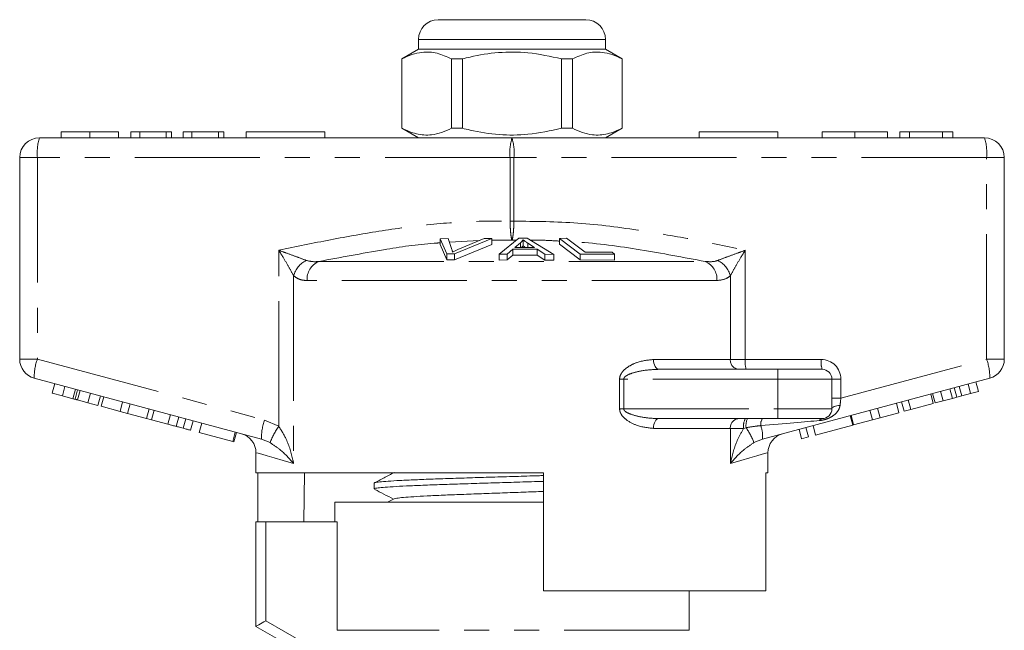
# Model space of a CAD drawing. Units: millimetres. Extents: x 160 to 248, y 95 to 255.
# Drawn here: x 165 to 215, y 224 to 255 of the extents above; entities that cross this region are included whole.
import ezdxf

# ---------------------------------------------------------------- set-up
doc = ezdxf.new("R2010")
doc.units = ezdxf.units.MM
doc.linetypes.add('PHANTOM', pattern=[12.7, 6.35, -1.27, 1.27, -1.27, 1.27, -1.27])

msp = doc.modelspace()

# ---------------------------------------------------------------- linework, layer by layer
at = {"color": 7, "linetype": 'Continuous', "lineweight": 15}
for p, q in [((186.521, 254.883), (190.271, 254.883)), ((190.271, 254.883), (194.021, 254.883)), ((185.521, 253.883), (185.521, 253.383)), ((195.021, 253.383), (195.021, 253.883)), ((185.521, 253.383), (184.671, 252.892)), ((195.021, 253.383), (185.521, 253.383)), ((195.871, 252.892), (195.021, 253.383)), ((184.671, 252.892), (184.671, 249.374)), ((184.68, 252.892), (184.671, 252.892)), ((184.68, 252.892), (184.68, 249.374)), ((187.749, 252.892), (187.202, 252.892)), ((187.202, 249.374), (187.202, 252.892)), ((187.749, 249.374), (187.749, 252.892)), ((192.793, 252.892), (192.793, 249.374)), ((193.34, 252.892), (192.793, 252.892)), ((193.34, 249.374), (193.34, 252.892)), ((195.871, 252.892), (195.862, 252.892)), ((195.862, 252.892), (195.862, 249.374)), ((195.871, 249.374), (195.871, 252.892)), ((167.376, 249.183), (167.376, 248.883)), ((168.834, 249.183), (168.834, 248.883)), ((170.293, 249.183), (170.293, 248.883)), ((171.37, 249.183), (170.921, 249.183)), ((170.921, 249.183), (170.921, 248.883)), ((171.37, 249.183), (171.37, 248.883)), ((172.716, 249.183), (171.37, 249.183)), ((172.716, 249.183), (172.716, 248.883)), ((172.985, 249.183), (172.716, 249.183)), ((172.985, 249.183), (172.985, 248.883)), ((174.017, 249.183), (173.568, 249.183)), ((173.568, 249.183), (173.568, 248.883)), ((174.017, 249.183), (174.017, 248.883)), ((175.363, 249.183), (174.017, 249.183)), ((175.363, 249.183), (175.363, 248.883)), ((175.632, 249.183), (175.363, 249.183)), ((175.632, 249.183), (175.632, 248.883)), ((176.771, 249.183), (180.771, 249.183)), ((176.771, 249.183), (176.771, 248.883)), ((180.771, 249.183), (180.771, 248.883)), ((184.671, 249.374), (185.521, 248.883)), ((184.68, 249.374), (184.671, 249.374)), ((187.749, 249.374), (187.202, 249.374)), ((193.34, 249.374), (192.793, 249.374)), ((195.021, 248.883), (195.871, 249.374)), ((195.871, 249.374), (195.862, 249.374)), ((199.771, 249.183), (199.771, 248.883)), ((199.771, 249.183), (203.771, 249.183)), ((203.771, 249.183), (203.771, 248.883)), ((206.02, 249.183), (206.02, 248.883)), ((207.68, 249.183), (207.68, 248.883)), ((209.341, 249.183), (209.341, 248.883)), ((209.969, 249.183), (209.969, 248.883)), ((210.462, 249.183), (209.969, 249.183)), ((210.462, 249.183), (210.462, 248.883)), ((212.139, 249.183), (210.462, 249.183)), ((212.139, 249.183), (212.139, 248.883)), ((212.661, 249.183), (212.139, 249.183)), ((212.661, 249.183), (212.661, 248.883)), ((166.271, 248.883), (190.271, 248.883)), ((190.271, 248.883), (214.271, 248.883)), ((165.271, 237.65), (165.271, 247.883)), ((215.271, 247.883), (215.271, 237.65)), ((186.626, 243.765), (187.037, 243.78)), ((186.968, 242.999), (186.626, 243.765)), ((186.626, 243.765), (186.626, 243.465)), ((187.037, 243.78), (187.223, 243.216)), ((189.246, 243.767), (187.357, 242.999)), ((187.528, 243.216), (188.859, 243.78)), ((188.859, 243.78), (189.246, 243.767)), ((189.246, 243.767), (189.246, 243.467)), ((189.612, 242.977), (190.613, 243.791)), ((190.697, 243.555), (190.412, 243.32)), ((190.613, 243.791), (191.036, 243.79)), ((190.697, 243.555), (190.697, 243.319)), ((190.831, 243.707), (190.831, 243.407)), ((191.036, 243.79), (192.394, 242.967)), ((191.42, 243.316), (191.071, 243.541)), ((191.071, 243.541), (191.071, 243.318)), ((192.676, 243.779), (193.045, 243.787)), ((193.738, 242.984), (192.676, 243.779)), ((192.676, 243.779), (192.676, 243.479)), ((193.045, 243.787), (193.981, 243.084)), ((186.626, 243.465), (186.968, 242.699)), ((187.357, 242.699), (189.246, 243.467)), ((190.313, 243.233), (190.029, 242.987)), ((191.556, 243.229), (190.313, 243.233)), ((190.313, 243.233), (190.313, 242.933)), ((190.412, 243.32), (191.42, 243.316)), ((191.946, 242.98), (191.556, 243.229)), ((191.556, 243.229), (191.556, 242.929)), ((192.676, 243.479), (193.738, 242.684)), ((193.981, 243.084), (195.35, 243.075)), ((195.35, 243.075), (195.476, 242.981)), ((187.357, 242.999), (186.968, 242.999)), ((186.968, 242.999), (186.968, 242.699)), ((186.968, 242.699), (187.357, 242.699)), ((187.357, 242.999), (187.357, 242.699)), ((190.029, 242.987), (189.612, 242.977)), ((189.612, 242.977), (189.612, 242.677)), ((189.612, 242.677), (190.029, 242.687)), ((190.029, 242.987), (190.029, 242.687)), ((190.029, 242.687), (190.313, 242.933)), ((190.313, 242.933), (191.556, 242.929)), ((191.556, 242.929), (191.946, 242.68)), ((192.394, 242.967), (191.946, 242.98)), ((191.946, 242.98), (191.946, 242.68)), ((191.946, 242.68), (192.394, 242.667)), ((192.394, 242.967), (192.394, 242.667)), ((195.476, 242.981), (193.738, 242.984)), ((193.738, 242.984), (193.738, 242.684)), ((193.738, 242.684), (195.476, 242.681)), ((195.476, 242.981), (195.476, 242.681)), ((197.734, 237.133), (203.771, 237.133)), ((203.771, 237.133), (206.021, 237.133)), ((177.55, 233.593), (166.012, 236.684)), ((214.53, 236.684), (202.992, 233.593)), ((206.521, 236.633), (206.521, 235.133)), ((166.925, 235.922), (167.054, 236.405)), ((167.437, 235.785), (167.566, 236.268)), ((167.977, 235.64), (168.106, 236.123)), ((168.086, 235.611), (168.215, 236.094)), ((168.204, 235.58), (168.334, 236.063)), ((212.165, 235.533), (212.036, 236.016)), ((212.634, 235.659), (212.504, 236.142)), ((212.862, 235.72), (212.733, 236.203)), ((213.108, 235.786), (212.978, 236.269)), ((213.558, 235.906), (213.428, 236.389)), ((213.558, 235.906), (213.961, 236.014)), ((213.961, 236.014), (213.831, 236.497)), ((166.925, 235.922), (167.437, 235.785)), ((167.437, 235.785), (167.977, 235.64)), ((168.204, 235.58), (168.739, 235.436)), ((168.739, 235.436), (168.868, 235.919)), ((169.247, 235.3), (169.376, 235.783)), ((169.412, 235.256), (169.541, 235.739)), ((210.521, 235.093), (210.391, 235.576)), ((211.666, 235.4), (211.537, 235.882)), ((211.763, 235.425), (211.633, 235.908)), ((211.763, 235.425), (212.165, 235.533)), ((212.165, 235.533), (212.634, 235.659)), ((213.108, 235.786), (213.558, 235.906)), ((168.739, 235.436), (169.247, 235.3)), ((169.412, 235.256), (170.37, 234.999)), ((170.37, 234.999), (170.5, 235.482)), ((170.754, 234.896), (170.884, 235.379)), ((171.713, 234.639), (171.843, 235.122)), ((171.971, 234.57), (172.1, 235.053)), ((208.58, 234.572), (208.45, 235.055)), ((208.964, 234.675), (208.834, 235.158)), ((209.922, 234.932), (209.793, 235.415)), ((210.18, 235.001), (210.051, 235.484)), ((210.18, 235.001), (210.521, 235.093)), ((210.521, 235.093), (211.666, 235.4)), ((170.37, 234.999), (170.754, 234.896)), ((170.754, 234.896), (171.713, 234.639)), ((171.713, 234.639), (171.971, 234.57)), ((171.971, 234.57), (172.797, 234.349)), ((172.797, 234.349), (172.926, 234.832)), ((173.223, 234.235), (173.353, 234.718)), ((173.575, 234.141), (173.704, 234.623)), ((173.952, 234.039), (174.082, 234.522)), ((203.771, 234.633), (197.734, 234.633)), ((206.021, 234.633), (203.771, 234.633)), ((207.58, 234.305), (207.45, 234.787)), ((207.621, 234.316), (207.491, 234.799)), ((207.621, 234.316), (208.58, 234.572)), ((208.58, 234.572), (208.964, 234.675)), ((208.964, 234.675), (209.922, 234.932)), ((174.386, 233.923), (174.515, 234.406)), ((204.979, 233.608), (204.85, 234.091)), ((205.32, 233.699), (205.19, 234.182)), ((205.691, 233.798), (205.562, 234.281)), ((205.691, 233.798), (207.58, 234.305)), ((174.386, 233.923), (176.089, 233.467)), ((176.089, 233.467), (176.218, 233.95)), ((176.15, 233.45), (176.28, 233.933)), ((204.979, 233.608), (205.32, 233.699)), ((176.089, 233.467), (176.15, 233.45)), ((177.271, 232.9), (177.271, 231.883)), ((203.271, 231.883), (203.271, 232.9)), ((191.871, 231.883), (177.271, 231.883)), ((177.37, 231.883), (177.37, 229.383)), ((179.7, 229.383), (179.742, 231.883)), ((191.871, 225.883), (191.871, 231.883)), ((203.271, 231.883), (203.153, 231.883)), ((203.153, 231.883), (203.153, 225.883)), ((183.271, 231.356), (183.271, 231.062)), ((184.285, 230.555), (183.955, 230.383)), ((181.271, 230.383), (181.271, 229.383)), ((191.871, 230.383), (181.271, 230.383)), ((191.214, 230.383), (191.871, 230.403)), ((177.271, 224.083), (177.271, 229.383)), ((177.771, 229.383), (177.271, 229.383)), ((181.397, 229.383), (177.771, 229.383)), ((181.397, 223.883), (181.397, 229.383)), ((191.871, 225.883), (203.153, 225.883)), ((199.271, 223.883), (199.271, 225.883)), ((179.271, 222.928), (177.271, 224.083))]:
    msp.add_line(p, q, dxfattribs=at)
at = {"color": 8, "linetype": 'PHANTOM', "lineweight": 0}
for p, q in [((190.271, 253.883), (185.521, 253.883)), ((195.021, 253.883), (190.271, 253.883)), ((165.271, 247.883), (166.172, 247.883)), ((166.172, 247.883), (166.172, 237.65)), ((190.172, 247.883), (166.172, 247.883)), ((190.172, 244.655), (190.172, 247.883)), ((190.172, 247.883), (190.37, 247.883)), ((190.37, 247.883), (190.37, 244.655)), ((214.37, 247.883), (190.37, 247.883)), ((214.37, 237.65), (214.37, 247.883)), ((215.271, 247.883), (214.37, 247.883)), ((190.172, 244.655), (190.37, 244.655)), ((188.607, 243.674), (187.102, 243.582)), ((190.271, 243.684), (189.246, 243.688)), ((190.481, 243.684), (190.271, 243.684)), ((178.429, 234.241), (178.429, 243.177)), ((202.113, 243.177), (202.113, 237.633)), ((180.456, 242.608), (200.086, 242.608)), ((179.183, 241.881), (179.183, 232.349)), ((200.679, 241.642), (179.863, 241.642)), ((201.359, 237.633), (201.359, 241.881)), ((165.271, 237.65), (166.172, 237.65)), ((166.172, 237.65), (177.71, 234.559)), ((197.457, 237.633), (201.359, 237.633)), ((201.359, 237.633), (202.113, 237.633)), ((202.113, 237.633), (205.971, 237.633)), ((206.971, 235.668), (214.37, 237.65)), ((215.271, 237.65), (214.37, 237.65)), ((203.771, 237.133), (203.771, 236.633)), ((195.734, 235.133), (195.734, 236.633)), ((195.945, 236.633), (195.734, 236.633)), ((195.945, 236.633), (195.945, 235.133)), ((203.771, 236.633), (195.945, 236.633)), ((203.771, 236.633), (203.771, 235.133)), ((206.521, 236.633), (203.771, 236.633)), ((206.521, 236.633), (206.971, 236.633)), ((206.971, 236.633), (206.971, 235.668)), ((206.521, 235.668), (206.971, 235.668)), ((195.945, 235.133), (195.734, 235.133)), ((195.945, 235.133), (203.771, 235.133)), ((203.771, 235.133), (203.771, 234.633)), ((203.771, 235.133), (206.521, 235.133)), ((177.71, 234.559), (178.429, 234.241)), ((201.359, 234.133), (197.457, 234.133)), ((201.359, 232.349), (201.359, 234.133)), ((202.034, 234.133), (201.359, 234.133)), ((202.158, 234.169), (202.034, 234.133)), ((177.984, 233.414), (177.55, 233.593)), ((202.992, 233.593), (202.558, 233.414)), ((177.771, 229.383), (177.771, 224.372)), ((177.771, 224.372), (179.771, 223.217)), ((199.271, 223.883), (181.397, 223.883))]:
    msp.add_line(p, q, dxfattribs=at)
at = {"color": 8, "linetype": 'PHANTOM', "lineweight": 0, "flags": 128}
for points in [[(197.734, 237.133), (197.68, 237.143), (197.628, 237.171), (197.58, 237.217), (197.538, 237.28), (197.504, 237.355), (197.478, 237.442), (197.462, 237.536), (197.457, 237.633)], [(206.93, 235.3), (206.847, 235.292), (206.768, 235.28), (206.698, 235.263), (206.637, 235.242), (206.587, 235.218), (206.551, 235.191), (206.529, 235.162), (206.521, 235.133)], [(197.457, 234.133), (197.462, 234.231), (197.478, 234.324), (197.504, 234.411), (197.538, 234.487), (197.58, 234.549), (197.628, 234.595), (197.68, 234.623), (197.734, 234.633)], [(179.183, 232.349), (178.65, 232.503), (178.2, 232.632), (177.835, 232.738), (177.56, 232.817), (177.375, 232.87), (177.283, 232.897), (177.271, 232.9)], [(203.271, 232.9), (203.26, 232.897), (203.167, 232.87), (202.982, 232.817), (202.707, 232.738), (202.343, 232.632), (201.892, 232.503), (201.359, 232.349)]]:
    msp.add_lwpolyline(points, dxfattribs=at)
at = {"color": 7, "linetype": 'Continuous', "lineweight": 15, "flags": 128}
msp.add_lwpolyline([(177.271, 224.083), (177.281, 224.089), (177.309, 224.105), (177.355, 224.132), (177.418, 224.168), (177.493, 224.211), (177.58, 224.261), (177.674, 224.315), (177.771, 224.372)], dxfattribs=at)
at = {"color": 7, "linetype": 'Continuous', "lineweight": 15}
for centre, radius, start, end in [((186.521, 253.883), 1, 90, 180), ((194.021, 253.883), 1, 0, 90), ((166.271, 247.883), 1, 90, 180), ((214.271, 247.883), 1, 0, 90), ((166.271, 237.65), 1, 180, 255), ((214.271, 237.65), 1, 285, 0), ((206.021, 236.633), 0.5, 0, 90), ((206.021, 235.133), 0.5, 270, 0), ((176.271, 232.9), 1, 359.4068, 75), ((204.271, 232.9), 1, 105, 180.425)]:
    msp.add_arc(centre, radius, start, end, dxfattribs=at)
at = {"color": 8, "linetype": 'PHANTOM', "lineweight": 0}
for centre, radius, start, end in [((168.763, 248.131), 2.603, 163.2002, 185.4558), ((192.763, 248.131), 2.603, 163.2001, 185.4559), ((187.779, 248.131), 2.603, 354.5441, 16.7999), ((211.779, 248.131), 2.603, 354.5442, 16.7998), ((180.395, 241.545), 1.258, 117.3077, 164.4755), ((180.849, 241.701), 0.988, 113.4237, 183.4474), ((199.693, 241.701), 0.988, 356.5526, 66.5763), ((200.147, 241.545), 1.258, 15.5245, 62.6923), ((168.61, 236.752), 2.599, 159.7673, 181.48), ((201.826, 237.599), 0.468, 175.8228, 265.1005), ((203.409, 237.509), 1.302, 174.544, 196.8), ((207.267, 237.509), 1.302, 174.5438, 196.8002), ((205.971, 236.633), 1, 0, 90), ((211.932, 236.752), 2.599, 358.52, 20.2327), ((180.148, 233.66), 2.599, 159.7669, 181.4803), ((201.826, 234.167), 0.468, 94.8995, 184.1772), ((202.804, 234.254), 0.779, 150.8963, 188.9381), ((202.993, 234.277), 0.842, 154.9498, 187.3346), ((203.419, 234.342), 0.519, 145.8808, 187.3754), ((206.043, 234.464), 0.171, 97.477, 156.1829), ((181.561, 232.022), 3.838, 144.6814, 158.7345), ((199.33, 232.188), 3.453, 20.7964, 35.0083), ((201.383, 233.731), 1.615, 355.1038, 19.6943)]:
    msp.add_arc(centre, radius, start, end, dxfattribs=at)
for centre, major_axis, ratio, start_param, end_param in [((207.021, 235.708), (0.13, 1.07), 0.041299, 1.613135, 1.966517), ((201.144, 234.133), (5.666, 0.483), 0.001484, 5.027949, 5.704099)]:
    msp.add_ellipse(centre, major_axis=major_axis, ratio=ratio, start_param=start_param, end_param=end_param, dxfattribs=at)
at = {"color": 7, "linetype": 'Continuous', "lineweight": 15}
for points, knots in [([(187.202, 252.892), (186.957, 253.003), (186.462, 253.227), (185.78, 253.262), (185.182, 253.13), (184.848, 252.972), (184.68, 252.892)], [0, 0, 0, 0, 0.2947004, 0.5962461, 0.7970571, 1, 1, 1, 1]), ([(187.749, 252.892), (187.879, 252.925), (188.482, 253.076), (189.591, 253.251), (191.168, 253.251), (192.224, 253.018), (192.793, 252.892)], [0, 0, 0, 0, 0.07896, 0.365173, 0.658395, 1, 1, 1, 1]), ([(193.34, 252.892), (193.585, 253.003), (194.08, 253.227), (194.763, 253.262), (195.36, 253.13), (195.694, 252.972), (195.862, 252.892)], [0, 0, 0, 0, 0.2947004, 0.5962461, 0.7970571, 1, 1, 1, 1]), ([(168.834, 249.183), (168.676, 249.183), (168.359, 249.183), (167.942, 249.183), (167.617, 249.183), (167.416, 249.183), (167.389, 249.183), (167.376, 249.183)], [0, 0, 0, 0, 0.186472, 0.372918, 0.559527, 0.779693, 1, 1, 1, 1]), ([(170.293, 249.183), (170.285, 249.183), (170.27, 249.183), (170.126, 249.183), (169.856, 249.183), (169.403, 249.183), (169.024, 249.183), (168.834, 249.183)], [0, 0, 0, 0, 0.187273, 0.374378, 0.561162, 0.78055, 1, 1, 1, 1]), ([(184.68, 249.374), (184.925, 249.263), (185.42, 249.039), (186.102, 249.004), (186.7, 249.136), (187.034, 249.294), (187.202, 249.374)], [0, 0, 0, 0, 0.2947, 0.596246, 0.797057, 1, 1, 1, 1]), ([(192.793, 249.374), (192.224, 249.248), (191.18, 249.018), (189.604, 249.014), (188.494, 249.188), (187.879, 249.341), (187.749, 249.374)], [0, 0, 0, 0, 0.341603, 0.627469, 0.921041, 1, 1, 1, 1]), ([(195.862, 249.374), (195.617, 249.263), (195.122, 249.039), (194.44, 249.004), (193.843, 249.136), (193.508, 249.294), (193.34, 249.374)], [0, 0, 0, 0, 0.2947, 0.596246, 0.797057, 1, 1, 1, 1]), ([(207.68, 249.183), (207.512, 249.183), (207.176, 249.183), (206.714, 249.183), (206.326, 249.183), (206.072, 249.183), (206.037, 249.183), (206.02, 249.183)], [0, 0, 0, 0, 0.186792, 0.373448, 0.560042, 0.779949, 1, 1, 1, 1]), ([(209.341, 249.183), (209.331, 249.183), (209.311, 249.183), (209.128, 249.183), (208.794, 249.183), (208.283, 249.183), (207.881, 249.183), (207.68, 249.183)], [0, 0, 0, 0, 0.187072, 0.373967, 0.56054, 0.780155, 1, 1, 1, 1]), ([(190.831, 243.707), (190.814, 243.682), (190.788, 243.643), (190.74, 243.593), (190.712, 243.568), (190.697, 243.555)], [0, 0, 0, 0, 0.498745, 0.749204, 1, 1, 1, 1]), ([(191.071, 243.541), (191.028, 243.568), (190.964, 243.61), (190.885, 243.665), (190.849, 243.693), (190.831, 243.707)], [0, 0, 0, 0, 0.499729, 0.749786, 1, 1, 1, 1]), ([(187.223, 243.216), (187.229, 243.195), (187.239, 243.163), (187.246, 243.119), (187.247, 243.097), (187.248, 243.086)], [0, 0, 0, 0, 0.499687, 0.749775, 1, 1, 1, 1]), ([(187.248, 243.086), (187.292, 243.108), (187.359, 243.141), (187.455, 243.184), (187.503, 243.205), (187.528, 243.216)], [0, 0, 0, 0, 0.499738, 0.749836, 1, 1, 1, 1]), ([(190.763, 243.319), (190.767, 243.323), (190.784, 243.339), (190.807, 243.369), (190.823, 243.395), (190.831, 243.407)], [0, 0, 0, 0, 0.137094, 0.568223, 1, 1, 1, 1]), ([(190.831, 243.407), (190.867, 243.38), (190.906, 243.35), (190.95, 243.32), (190.953, 243.318)], [0, 0, 0, 0, 0.932935, 1, 1, 1, 1]), ([(167.977, 235.64), (167.998, 235.635), (168.034, 235.625), (168.07, 235.615), (168.086, 235.611)], [0, 0, 0, 0, 0.560002, 1, 1, 1, 1]), ([(168.086, 235.611), (168.107, 235.605), (168.146, 235.595), (168.186, 235.584), (168.204, 235.58)], [0, 0, 0, 0, 0.5599964, 1, 1, 1, 1]), ([(212.634, 235.659), (212.676, 235.67), (212.753, 235.691), (212.829, 235.711), (212.862, 235.72)], [0, 0, 0, 0, 0.56, 1, 1, 1, 1]), ([(212.862, 235.72), (212.908, 235.732), (212.99, 235.754), (213.072, 235.776), (213.108, 235.786)], [0, 0, 0, 0, 0.560001, 1, 1, 1, 1]), ([(172.797, 234.349), (172.877, 234.327), (173.02, 234.289), (173.161, 234.251), (173.223, 234.235)], [0, 0, 0, 0, 0.560175, 1, 1, 1, 1]), ([(173.223, 234.235), (173.295, 234.215), (173.423, 234.181), (173.528, 234.153), (173.575, 234.141)], [0, 0, 0, 0, 0.559846, 1, 1, 1, 1]), ([(173.575, 234.141), (173.646, 234.122), (173.788, 234.083), (173.925, 234.047), (173.942, 234.042), (173.952, 234.039)], [0, 0, 0, 0, 0.279769, 0.559929, 1, 1, 1, 1]), ([(184.285, 231.891), (184.115, 231.803), (183.775, 231.625), (183.435, 231.448), (183.265, 231.359)], [0, 0, 0, 0, 0.499911, 1, 1, 1, 1]), ([(183.292, 231.369), (183.291, 231.37), (183.285, 231.383), (183.46, 231.408), (183.829, 231.445), (184.397, 231.48), (185.132, 231.516), (186.008, 231.552), (187.013, 231.588), (188.101, 231.624), (189.261, 231.66), (190.436, 231.695), (191.323, 231.722), (191.783, 231.737), (191.871, 231.739)], [0, 0, 0, 0, 0.009399, 0.107576, 0.202985, 0.301162, 0.396572, 0.494748, 0.590157, 0.688334, 0.783743, 0.88192, 0.977329, 1, 1, 1, 1]), ([(191.871, 231.445), (191.671, 231.439), (191.083, 231.421), (190.081, 231.39), (188.899, 231.354), (187.764, 231.318), (186.692, 231.283), (185.73, 231.247), (184.889, 231.211), (184.208, 231.175), (183.69, 231.139), (183.382, 231.103), (183.249, 231.077), (183.28, 231.064), (183.284, 231.062)], [0, 0, 0, 0, 0.0492131, 0.1441958, 0.2365018, 0.3314846, 0.4237907, 0.5187737, 0.6110797, 0.7060627, 0.7983687, 0.8933516, 0.9856576, 1, 1, 1, 1]), ([(183.303, 231.039), (183.456, 230.959), (183.775, 230.793), (184.093, 230.627), (184.257, 230.541)], [0, 0, 0, 0, 0.481778, 1, 1, 1, 1]), ([(184.293, 230.555), (184.327, 230.567), (184.398, 230.591), (184.739, 230.628), (185.255, 230.666), (185.936, 230.705), (186.758, 230.743), (187.692, 230.781), (188.71, 230.819), (189.777, 230.858), (190.849, 230.895), (191.535, 230.92), (191.871, 230.933)], [0, 0, 0, 0, 0.091337, 0.192776, 0.294259, 0.395743, 0.497182, 0.5987, 0.700107, 0.801644, 0.903038, 1, 1, 1, 1])]:
    msp.add_open_spline(points, degree=3, knots=knots, dxfattribs=at)
at = {"color": 8, "linetype": 'PHANTOM', "lineweight": 0}
for points, knots in [([(178.429, 243.177), (179.301, 243.359), (181.045, 243.724), (183.665, 244.185), (186.294, 244.528), (188.464, 244.67), (189.759, 244.659), (190.172, 244.655)], [0, 0, 0, 0, 0.225197, 0.450555, 0.672609, 0.895551, 1, 1, 1, 1]), ([(190.271, 243.684), (190.271, 243.685), (190.258, 243.716), (190.235, 243.808), (190.205, 244.03), (190.183, 244.313), (190.174, 244.541), (190.172, 244.654), (190.172, 244.655)], [0, 0, 0, 0, 0.007383, 0.268209, 0.48658, 0.742725, 0.997642, 1, 1, 1, 1]), ([(190.37, 244.655), (190.37, 244.654), (190.368, 244.541), (190.359, 244.313), (190.337, 244.03), (190.307, 243.808), (190.284, 243.716), (190.271, 243.685), (190.271, 243.684)], [0, 0, 0, 0, 0.0023584, 0.2572754, 0.5134201, 0.7317913, 0.9926173, 1, 1, 1, 1]), ([(190.37, 244.655), (191.451, 244.644), (193.623, 244.621), (196.663, 244.219), (199.493, 243.726), (201.239, 243.36), (202.113, 243.177)], [0, 0, 0, 0, 0.273257, 0.548801, 0.77429, 1, 1, 1, 1]), ([(186.626, 243.553), (186.522, 243.547), (185.557, 243.492), (183.495, 243.175), (181.552, 242.813), (180.456, 242.608)], [0, 0, 0, 0, 0.0503685, 0.4641955, 1, 1, 1, 1]), ([(192.676, 243.642), (192.421, 243.66), (191.933, 243.693), (191.445, 243.687), (191.211, 243.684)], [0, 0, 0, 0, 0.522115, 1, 1, 1, 1]), ([(200.086, 242.608), (198.988, 242.815), (196.822, 243.223), (194.545, 243.544), (193.371, 243.605), (193.281, 243.609)], [0, 0, 0, 0, 0.4872043, 0.9607024, 1, 1, 1, 1]), ([(178.429, 243.177), (178.432, 243.176), (178.562, 243.129), (178.879, 243.014), (179.363, 242.837), (179.67, 242.719), (179.818, 242.662)], [0, 0, 0, 0, 0.005712, 0.260919, 0.642677, 1, 1, 1, 1]), ([(179.183, 241.881), (179.105, 242.024), (178.944, 242.319), (178.679, 242.767), (178.503, 243.056), (178.431, 243.174), (178.429, 243.177)], [0, 0, 0, 0, 0.356912, 0.738701, 0.994276, 1, 1, 1, 1]), ([(200.724, 242.662), (200.873, 242.719), (201.18, 242.837), (201.663, 243.014), (201.98, 243.129), (202.11, 243.176), (202.113, 243.177)], [0, 0, 0, 0, 0.357323, 0.739081, 0.994288, 1, 1, 1, 1]), ([(202.113, 243.177), (202.111, 243.174), (202.039, 243.056), (201.863, 242.767), (201.599, 242.319), (201.437, 242.024), (201.359, 241.881)], [0, 0, 0, 0, 0.005724, 0.261299, 0.643088, 1, 1, 1, 1]), ([(179.818, 242.662), (179.962, 242.629), (180.168, 242.582), (180.39, 242.602), (180.456, 242.608)], [0, 0, 0, 0, 0.702656, 1, 1, 1, 1]), ([(200.086, 242.608), (200.255, 242.597), (200.478, 242.582), (200.677, 242.647), (200.724, 242.662)], [0, 0, 0, 0, 0.7603362, 1, 1, 1, 1]), ([(179.863, 241.642), (179.794, 241.645), (179.638, 241.653), (179.406, 241.719), (179.258, 241.827), (179.183, 241.881)], [0, 0, 0, 0, 0.279558, 0.635014, 1, 1, 1, 1]), ([(201.359, 241.881), (201.307, 241.841), (201.105, 241.684), (200.861, 241.66), (200.679, 241.642)], [0, 0, 0, 0, 0.2575, 1, 1, 1, 1]), ([(195.734, 236.633), (195.736, 236.662), (195.741, 236.747), (195.794, 236.888), (195.943, 237.097), (196.23, 237.315), (196.758, 237.563), (197.181, 237.605), (197.457, 237.633)], [0, 0, 0, 0, 0.0367739, 0.1071652, 0.1889013, 0.3702006, 0.5892516, 1, 1, 1, 1]), ([(197.734, 237.133), (197.448, 237.12), (197.015, 237.099), (196.474, 236.977), (196.179, 236.873), (196.025, 236.775), (195.973, 236.717), (195.949, 236.676), (195.946, 236.648), (195.945, 236.633)], [0, 0, 0, 0, 0.448932, 0.682088, 0.860241, 0.928922, 0.958402, 0.977841, 1, 1, 1, 1]), ([(197.457, 234.133), (197.166, 234.164), (196.687, 234.216), (196.132, 234.504), (195.862, 234.766), (195.751, 234.963), (195.74, 235.081), (195.734, 235.133)], [0, 0, 0, 0, 0.434831, 0.714199, 0.851836, 0.934248, 1, 1, 1, 1]), ([(195.945, 235.133), (195.947, 235.117), (195.95, 235.089), (195.985, 235.029), (196.091, 234.94), (196.38, 234.812), (196.873, 234.695), (197.361, 234.639), (197.662, 234.634), (197.734, 234.633)], [0, 0, 0, 0, 0.024277, 0.041094, 0.103983, 0.231875, 0.524803, 0.886176, 1, 1, 1, 1]), ([(206.93, 235.3), (206.912, 235.221), (206.892, 235.138), (206.807, 234.99), (206.687, 234.849), (206.482, 234.707), (206.269, 234.613), (206.074, 234.556), (205.949, 234.54), (205.887, 234.533)], [0, 0, 0, 0, 0.177873, 0.185022, 0.383812, 0.588155, 0.726998, 0.865844, 1, 1, 1, 1]), ([(178.429, 234.241), (178.563, 234.025), (178.898, 233.485), (179.077, 232.826), (179.17, 232.412), (179.182, 232.351), (179.183, 232.349)], [0, 0, 0, 0, 0.363087, 0.907808, 0.995751, 1, 1, 1, 1]), ([(201.359, 232.349), (201.36, 232.351), (201.372, 232.412), (201.465, 232.826), (201.637, 233.442), (201.93, 233.952), (202.034, 234.133)], [0, 0, 0, 0, 0.004535, 0.098381, 0.679664, 1, 1, 1, 1]), ([(202.903, 234.275), (202.82, 234.266), (202.571, 234.239), (202.323, 234.197), (202.158, 234.169)], [0, 0, 0, 0, 0.333388, 1, 1, 1, 1]), ([(179.183, 232.349), (179.182, 232.35), (179.152, 232.385), (178.947, 232.62), (178.612, 232.987), (178.161, 233.294), (177.984, 233.414)], [0, 0, 0, 0, 0.00428, 0.094275, 0.645011, 1, 1, 1, 1]), ([(202.558, 233.414), (202.381, 233.294), (201.93, 232.987), (201.595, 232.62), (201.39, 232.385), (201.36, 232.35), (201.359, 232.349)], [0, 0, 0, 0, 0.354989, 0.905725, 0.99572, 1, 1, 1, 1])]:
    msp.add_open_spline(points, degree=3, knots=knots, dxfattribs=at)

doc.saveas('drawing.dxf')
